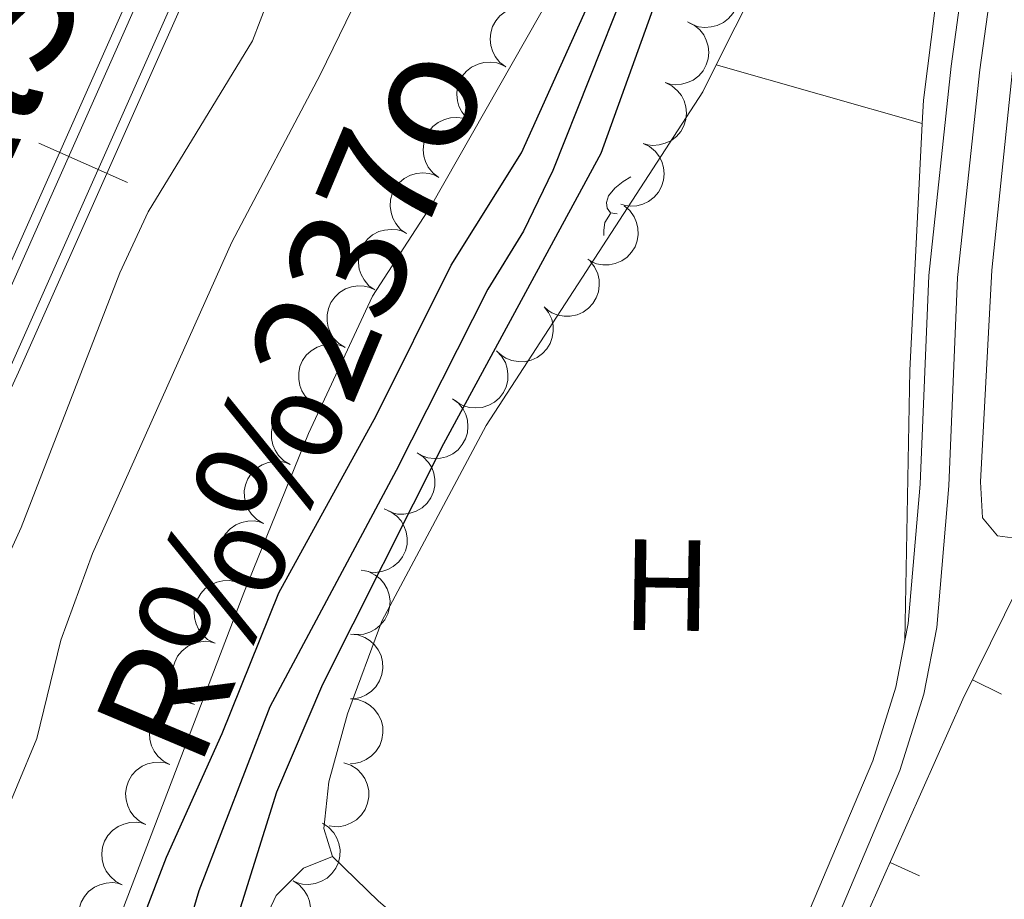
# Model space of a CAD drawing. Units: metres. Extents: x 606876 to 611331, y 717543 to 720513.
# Drawn here: x 610939 to 611015, y 718540 to 718608 of the extents above; entities that cross this region are included whole.
import ezdxf
from ezdxf.enums import TextEntityAlignment as Align

# ---------------------------------------------------------------- set-up
doc = ezdxf.new("R2010")
doc.units = ezdxf.units.M
doc.header["$MEASUREMENT"] = 0
doc.linetypes.add('DGN Style 3', pattern=[73.780546, 52.70039, -21.080156])
for name, color, linetype, lineweight in [('Altimetría', 7, 'Continuous', 0), ('Carátula', 7, 'Continuous', 0), ('Complex', 7, 'Continuous', 0), ('Entidades_rústicas', 7, 'Continuous', 0), ('Hidrografía', 7, 'Continuous', 0), ('Marco', 7, 'Continuous', 0), ('Nivel 15', 7, 'Continuous', 0), ('Textos_rotulacion', 7, 'Continuous', 0), ('Viales_ffcc', 7, 'Continuous', 0), ('Zona_arbolada', 7, 'Continuous', 0)]:
    doc.layers.add(name, color=color, linetype=linetype, lineweight=lineweight)
doc.styles.add('Style-arial', font='arial.shx', dxfattribs={"bigfont": 'arialbig.shx'})
doc.styles.add('Style-Arial Narrow', font='txt')
doc.styles.add('Style-timesi', font='timesi.shx', dxfattribs={"bigfont": 'timesibig.shx'})

msp = doc.modelspace()

# ---------------------------------------------------------------- linework, layer by layer
at = {"layer": 'Altimetría', "color": 30, "linetype": 'Continuous', "lineweight": 0, "elevation": 505, "flags": 128}
msp.add_lwpolyline([(610919.0911697848, 718531.221618087), (610931.4635487816, 718554.3473050597), (610937.0717269247, 718563.9490233914), (610939.1576689037, 718568.4926802951), (610946.8021124604, 718588.1735281609), (610948.9885822367, 718592.8766189441), (610957.036031872, 718606.0893038481), (610958.815173669, 718610.7748185974), (610961.885902205, 718620.6215991501), (610969.2488609354, 718634.062111184), (610975.2365640511, 718648.5114453002), (610980.0849181681, 718657.4330662491), (610983.5159399472, 718666.2180305377), (610984.8926700244, 718671.260938359), (610986.6756220069, 718675.9343914965), (610994.1889761016, 718689.5255495871)], dxfattribs=at)
at = {"layer": 'Altimetría', "color": 30, "linetype": 'Continuous', "lineweight": 30, "elevation": 500, "flags": 128}
msp.add_lwpolyline([(610944.8913032738, 718528.6812696957), (610950.4009831501, 718543.0061297882), (610954.699282964, 718552.5625075907), (610959.0896038318, 718563.4505993738), (610966.6002836386, 718577.1258101161), (610972.3965157093, 718588.7578143191), (610977.8263419976, 718597.4512333521), (610986.2007961036, 718616.0494295664), (610998.0483243349, 718637.7942249163), (611000.1433321459, 718642.4687550822), (611003.1158456996, 718647.6755076374), (611005.8691920054, 718651.9225984204), (611007.0865680797, 718653.2045522004), (611007.8672205771, 718652.9862091707), (611007.4867249469, 718651.1829875882), (611000.4025598988, 718635.1917597563), (610995.6387990653, 718625.9267614982), (610989.2041985209, 718611.994542155), (610983.9670983423, 718597.3873466088), (610971.812768589, 718574.9603065625), (610962.4432489988, 718556.3658093212), (610958.8963418908, 718548.0327295205), (610954.3856698598, 718533.6370999117)], dxfattribs=at)
at = {"layer": 'Carátula', "color": 7, "linetype": 'Continuous', "lineweight": 0}
msp.add_3dface([(606876.3489999999, 717542.7039999999), (611331.344, 717542.7039999999), (611331.344, 720512.7150000001), (606876.3489999999, 720512.7150000001)], dxfattribs=at)
at = {"layer": 'Complex', "color": 7, "linetype": 'Continuous', "lineweight": 0}
for points in [[(611046.3646320694, 718940.1005927767, 512.783), (611034.1482904148, 718871.2747565117, 511.549), (611025.5787462993, 718829.4097424466, 510.947), (611020.9208423032, 718809.6127634002, 510.555), (611015.9045270768, 718790.10947533, 510.285), (611004.8426397005, 718751.665207101, 509.683), (610997.5102321764, 718729.5121287617, 509.352), (610989.6994876144, 718707.5316183176, 508.93), (610973.4220373849, 718667.8884834894, 508.208), (610935.3103858745, 718582.1330740321, 507.004), (610902.2995998252, 718509.9568814724, 505.619), (610891.2742679198, 718484.5416580546, 505.137), (610863.0530620813, 718421.4920391897, 504.144), (610829.3360564962, 718343.8563087403, 503.241), (610812.4358119143, 718306.8933328988, 502.428), (610794.9791711483, 718267.3108089499, 501.946), (610761.4063844595, 718192.0330967177, 500.351), (610742.7845995221, 718151.4998361806, 499.809)], [(610746.4349787305, 718149.8470407806, 499.809), (610765.0567636681, 718190.3803013174, 500.351), (610798.6419906013, 718265.6858207488, 501.946), (610816.0903641649, 718305.2514730247, 502.428), (610832.9957658881, 718342.2243687399, 503.241), (610866.7190073722, 718419.8750026638, 504.144), (610894.9402289868, 718482.9256214043, 505.137), (610905.9593249937, 718508.325941347, 505.619), (610938.9628437159, 718580.4852464572, 507.004), (610977.1066430425, 718666.3131577619, 508.208), (610993.4423423223, 718706.0983913168, 508.93), (611001.3001795397, 718728.2111752725, 509.352), (611008.6714282935, 718750.4806553251, 509.683), (611019.7703780171, 718789.0553550781, 510.285), (611024.8112049121, 718808.6542683442, 510.555), (611029.4916523779, 718828.5489038904, 510.947), (611038.0839135037, 718870.5225730862, 511.549), (611050.3112162715, 718939.409243996, 512.783)]]:
    msp.add_polyline3d(points, dxfattribs=at)
at = {"layer": 'Entidades_rústicas', "color": 92, "linetype": 'Continuous', "lineweight": 0, "extrusion": (-0.02887378577451846, 0.008194207297270587, 0.9995494782459828), "elevation": -11252.2252297522, "flags": 128}
msp.add_lwpolyline([(-858113.621099975, 391448.5448821622), (-858113.621099975, 391431.9859461454)], dxfattribs=at)
at = {"layer": 'Entidades_rústicas', "color": 92, "linetype": 'Continuous', "lineweight": 0, "extrusion": (-0.3417691791551858, 0.01461724540521573, 0.9396702423277828), "elevation": -197848.5173729396, "flags": 128}
msp.add_lwpolyline([(-744051.962266555, 544940.5510704014), (-744032.8353130822, 544940.3932133385), (-744011.992733706, 544940.9457130583)], dxfattribs=at)
at = {"layer": 'Entidades_rústicas', "color": 92, "linetype": 'Continuous', "lineweight": 0, "flags": 128}
for points in [[(610985.2269194429, 718592.7388926947), (610984.703836581, 718592.8011527874), (610984.4447068151, 718593.1752874751), (610984.3964186136, 718593.6011022818), (610984.564602409, 718594.1185133476), (610985.053929606, 718594.7058666435), (610985.6972120488, 718595.2257826931), (610986.271978488, 718595.5867598951)], [(610984.1991768784, 718591.0518967786), (610984.1962876865, 718591.0589432365), (610984.2029137583, 718591.4788909655), (610984.2671360848, 718592.0629504598), (610984.702968881, 718592.7461596325)]]:
    msp.add_lwpolyline(points, dxfattribs=at)
at = {"layer": 'Entidades_rústicas', "color": 92, "linetype": 'Continuous', "lineweight": 0}
for points in [[(610944.9470421099, 718533.5449956525, 500.314), (610956.3621228486, 718563.4416279832, 500.675), (610961.3651355775, 718575.7632321254, 500.795), (610966.3210785594, 718586.369365359, 500.856), (610970.878521625, 718593.3973401526, 501.036), (610981.3322081752, 718611.8037097708, 501.247), (610983.9599685909, 718618.5500928904, 501.247), (610986.3237179914, 718625.9317202021, 501.337), (610992.8939716902, 718635.4672522447, 501.397), (610994.0804776167, 718639.610049088, 501.488), (610993.5237920112, 718644.0713867953, 501.518), (610991.7645656874, 718648.6347089119, 501.548), (610989.2020247062, 718651.2194581684, 501.548), (610986.8582431213, 718651.6954937587, 501.518), (610984.6871922093, 718651.2656915518, 501.488), (610982.2275216649, 718649.2142408914, 501.367), (610979.9570559885, 718645.0825463708, 501.367), (610967.2332813153, 718613.6943748395, 501.096), (610962.28150714, 718603.4792244972, 501.006), (610955.4355941117, 718590.544618326, 500.856), (610944.6826237144, 718566.4812662811, 500.615), (610942.2358032549, 718559.7930358246, 500.615), (610940.3817085258, 718552.1953411258, 500.615), (610937.2969482346, 718544.8820972529, 500.675)], [(611033.3599791541, 718610.5547454068, 504.141), (611034.474080571, 718616.3838944042, 504.02), (611035.1053401716, 718628.0583883685, 503.84), (611034.5024248129, 718630.9842643174, 503.75), (611033.2620962064, 718633.2551148075, 503.719), (611031.7132758896, 718634.9267576006, 503.689), (611029.2536622696, 718635.7946693697, 503.719), (611026.2114434764, 718635.6146421081, 503.659), (611023.2214061883, 718634.62169044, 503.689), (611021.549725878, 718633.1338783079, 503.689), (611020.2603616605, 718630.6489105185, 503.689), (611019.0692136367, 718626.0851345174, 503.719), (611017.7538765578, 718618.1508982992, 503.81), (611016.3032299911, 718608.8036209128, 503.81), (611014.1678290342, 718588.3847685514, 503.93), (611013.3074871537, 718572.0163044864, 503.93), (611013.4597937921, 718569.2455568097, 503.87), (611014.618906985, 718567.8490964253, 503.87), (611016.1530021643, 718567.6528695638, 503.87), (611018.3869011304, 718568.2627026625, 503.871)], [(610992.8782796601, 718604.2376131376, 501.286), (610995.8019605337, 718610.0892163496, 501.354), (611000.7042898193, 718622.0513641741, 501.608), (611005.2257848668, 718631.4281984232, 501.608), (611006.417753478, 718633.1916129603, 501.608), (611007.9074406628, 718634.6812965146, 501.608), (611009.7780773616, 718635.0238273034, 501.608), (611011.455618612, 718634.2842697648, 501.608), (611012.7648197245, 718632.7654263077, 501.638), (611013.2836483724, 718630.5319631151, 501.638), (611012.602697381, 718625.7231075598, 501.698), (611010.9886418534, 718618.0626181008, 501.698), (611008.8925032464, 718601.5266295625, 501.789), (611008.8009716489, 718599.7188486117, 501.783)], [(610963.2347405499, 718543.079668944, 500.691), (610962.5644791448, 718545.2235100407, 500.691), (610962.9324562103, 718548.8321538139, 500.721), (610964.371523533, 718554.0861044454, 500.782), (610967.0339380887, 718561.2539933072, 500.842), (610975.106473868, 718576.3735197578, 500.932), (610991.8372431984, 718602.1517773133, 501.263), (610992.8782796601, 718604.2376131376, 501.286)], [(610979.6805300973, 718529.6255397953, 500.974), (610975.7074593736, 718520.9051351012, 500.793), (610972.2464074411, 718515.161023027, 500.672), (610969.2862937187, 718511.2472357627, 500.522), (610964.604280415, 718506.7195374046, 500.341), (610959.4213325311, 718503.3408849754, 500.281), (610957.6135596631, 718503.1793849545, 500.281), (610955.8459605433, 718503.9793707991, 500.251), (610955.1549120313, 718507.087659871, 500.221), (610955.8344964439, 718511.7465183176, 500.311), (610954.6727458311, 718521.7230881446, 500.311), (610954.5038741857, 718525.7892583781, 500.311), (610955.0620911778, 718530.2990130046, 500.341), (610956.4018006611, 718534.7704337519, 500.371), (610958.8642928398, 718540.0432408096, 500.402), (610960.9929355083, 718542.1589218795, 500.432), (610963.2347405499, 718543.079668944, 500.691)], [(610979.6805300973, 718529.6255397953, 500.974), (610975.0484535587, 718532.5729839318, 500.812), (610966.7824633189, 718539.6112671285, 500.691), (610963.2347405499, 718543.079668944, 500.691)]]:
    msp.add_polyline3d(points, dxfattribs=at)
at = {"layer": 'Hidrografía', "color": 142, "linetype": 'Continuous', "lineweight": 25}
msp.add_polyline3d([(611026.9799817961, 718685.9077765783, 500.906), (611021.1142272756, 718677.5392753442, 500.845), (611013.2915512882, 718663.2329082168, 500.18), (611007.4470814136, 718653.1708604186, 500), (611002.8415687252, 718644.4274304924, 499.939), (610996.696970168, 718632.2678565865, 499.879), (610985.8738333862, 718610.2228627058, 499.277), (610980.249865829, 718596.0708271661, 498.976), (610977.9748646435, 718591.3981368698, 498.916), (610975.2187318862, 718586.9110601796, 498.916), (610968.1517268943, 718572.8948074188, 498.735), (610958.3913839059, 718554.6315171693, 498.615), (610952.8874704842, 718540.4185800327, 498.374), (610951.3907237889, 718535.3755656236, 498.374)], dxfattribs=at)
at = {"layer": 'Marco', "color": 7, "linetype": 'Continuous', "lineweight": 0}
msp.add_3dface([(607752.2070418124, 717936.6615312996), (607752.8068090836, 720250.230003245), (611170.0723870238, 720250.2479882969), (611170.6124778748, 717936.6615312996)], dxfattribs=at)
at = {"layer": 'Nivel 15', "color": 7, "linetype": 'Continuous', "lineweight": 0}
for p, q in [((611014.9144488603, 718555.622315893, 503.6311817970832), (611012.6743024155, 718556.7321554781, 503.6311817970832)), ((611008.5932979882, 718541.584748056, 503.5134836678492), (611006.3093180482, 718542.6013284188, 503.5134836678492))]:
    msp.add_line(p, q, dxfattribs=at)
msp.add_polyline3d([(611047.123222128, 718569.8945511645, 503.75), (611048.9475757794, 718568.7616285044, 503.75), (611049.6003098192, 718567.8522175557, 503.75), (611050.3084851061, 718566.3998643747, 503.75), (611050.143636866, 718565.0162928882, 503.75), (611043.9292725148, 718551.9847111073, 503.6), (611027.801785246, 718523.4305904873, 503.509), (611022.5934795628, 718517.4940197675, 503.449), (611017.6237968386, 718514.3840362271, 503.329), (610999.3716956626, 718504.6967823512, 503.238), (610993.7693181189, 718507.2524855535, 503.238), (610996.5125669041, 718519.4167209633, 503.449), (610998.2198140486, 718524.4264102937, 503.389), (611011.9315352202, 718555.2329232336, 503.6), (611018.3869011304, 718568.2627026625, 503.871)], dxfattribs=at)
at = {"layer": 'Viales_ffcc', "color": 7, "linetype": 'Continuous', "lineweight": 0, "elevation": 507.2196642656165, "flags": 128}
msp.add_lwpolyline([(610947.3929076702, 718595.1533978796), (610943.9660818898, 718596.6763440606), (610940.5392561094, 718598.1992902418)], dxfattribs=at)
at = {"layer": 'Viales_ffcc', "color": 7, "linetype": 'Continuous', "lineweight": 0}
for points in [[(610742.7845995221, 718151.4998361806, 499.809), (610761.4063844595, 718192.0330967177, 500.351), (610794.9791711483, 718267.3108089499, 501.946), (610812.4358119143, 718306.8933328988, 502.428), (610829.3360564962, 718343.8563087403, 503.241), (610863.0530620813, 718421.4920391897, 504.144), (610891.2742679198, 718484.5416580546, 505.137), (610902.2995998252, 718509.9568814724, 505.619), (610935.3103858745, 718582.1330740321, 507.004), (610973.4220373849, 718667.8884834894, 508.208), (610989.6994876144, 718707.5316183176, 508.93), (610997.5102321764, 718729.5121287617, 509.352), (611004.8426397005, 718751.665207101, 509.683), (611015.9045270768, 718790.10947533, 510.285), (611020.9208423032, 718809.6127634002, 510.555), (611025.5787462993, 718829.4097424466, 510.947), (611034.1482904148, 718871.2747565117, 511.549), (611046.3646320694, 718940.1005927767, 512.783)], [(610743.4709893072, 718151.1884015948, 499.809), (610762.0927940567, 718191.7217052549, 500.351), (610795.6679026212, 718267.0045803501, 501.946), (610813.1227700168, 718306.5845024716, 502.428), (610830.0236308558, 718343.5492477014, 503.241), (610863.7417583386, 718421.187352079, 504.144), (610891.9628772975, 718484.2377414701, 505.137), (610902.9871016508, 718509.6496655592, 505.619), (610935.9970716527, 718581.8229565895, 507.004), (610974.1142977697, 718667.5916428096, 508.208), (610990.4026599235, 718707.2619509357, 508.93), (610998.2227931635, 718729.266867813, 509.352), (611005.5620938533, 718751.4422903252, 509.683), (611016.6312685544, 718789.9104812648, 510.285), (611021.6516981891, 718809.4318767225, 510.555), (611026.3142411341, 718829.2473625492, 510.947), (611034.8877048125, 718871.1332727561, 511.549), (611047.1061497587, 718939.9700438727, 512.783)], [(610745.7485731684, 718150.157475491, 499.809), (610764.3703382947, 718190.6906929046, 500.351), (610797.9532433515, 718265.9910494732, 501.946), (610815.4034060626, 718305.5603034513, 502.428), (610832.307191653, 718342.5314455554, 503.241), (610866.0292954629, 718420.1787056751, 504.144), (610894.2506197335, 718483.2295537652, 505.137), (610905.2708075161, 718508.6321731613, 505.619), (610938.2761579377, 718580.7953639, 507.004), (610976.4133670055, 718666.6090143421, 508.208), (610992.7381701379, 718706.3680744756, 508.93), (611000.5876027762, 718728.4554363459, 509.352), (611007.9509742649, 718750.7035878773, 509.683), (611019.0436207631, 718789.2533492676, 510.285), (611024.0793333747, 718808.8341709226, 510.555), (611028.7561417667, 718828.7102839125, 510.947), (611037.3434992305, 718870.6640726181, 511.549), (611049.5686829302, 718939.538808801, 512.783)], [(610746.4349787305, 718149.8470407806, 499.809), (610765.0567636681, 718190.3803013174, 500.351), (610798.6419906013, 718265.6858207488, 501.946), (610816.0903641649, 718305.2514730247, 502.428), (610832.9957658881, 718342.2243687399, 503.241), (610866.7190073722, 718419.8750026638, 504.144), (610894.9402289868, 718482.9256214043, 505.137), (610905.9593249937, 718508.325941347, 505.619), (610938.9628437159, 718580.4852464572, 507.004), (610977.1066430425, 718666.3131577619, 508.208), (610993.4423423223, 718706.0983913168, 508.93), (611001.3001795397, 718728.2111752725, 509.352), (611008.6714282935, 718750.4806553251, 509.683), (611019.7703780171, 718789.0553550781, 510.285), (611024.8112049121, 718808.6542683442, 510.555), (611029.4916523779, 718828.5489038904, 510.947), (611038.0839135037, 718870.5225730862, 511.549), (611050.3112162715, 718939.409243996, 512.783)], [(611000.2092280774, 718533.5011539718, 501.878), (611007.0667032329, 718549.7039844801, 501.836), (611008.9130546646, 718555.6065903788, 501.884), (611009.9253763754, 718560.753260152, 501.931), (611010.8513651234, 718571.7110151609, 502.035), (611011.5213916528, 718587.807447854, 502.231), (611013.2459398026, 718603.8652392242, 502.515), (611015.6423639054, 718621.1775869713, 502.43), (611019.5827001035, 718641.3879380727, 501.764), (611019.4163374614, 718647.4513172852, 501.282), (611018.1113638082, 718652.5975454925, 500.59), (611015.8259918897, 718657.2191755287, 500.122), (611013.2915512882, 718663.2329082168, 500.18), (611011.3419957382, 718670.185530395, 500.536), (611010.5729973032, 718677.2275388022, 501.071), (611011.364613377, 718681.5705904935, 501.552), (611013.3651297721, 718686.5316470494, 501.892)]]:
    msp.add_polyline3d(points, dxfattribs=at)
at = {"layer": 'Viales_ffcc', "color": 7, "linetype": 'DGN Style 3', "lineweight": 0}
for points in [[(611007.46355735, 718559.7699763249, 501.918), (611007.7179901684, 718561.0631232385, 501.931), (611008.6292984283, 718571.8510887213, 502.035), (611009.3007350187, 718587.9735024024, 502.231), (611011.036954218, 718604.1371228166, 502.515), (611013.4458757062, 718621.5442852003, 502.43), (611017.3513445894, 718641.5731637962, 501.764), (611017.1982173638, 718647.1442729365, 501.282), (611016.0118762448, 718651.8225713181, 500.59), (611013.801128289, 718656.2930052434, 500.122), (611011.1866955259, 718662.4980237223, 500.18), (611009.1500420978, 718669.7620587449, 500.536), (611008.3250029143, 718677.3090141143, 501.071), (611009.216174227, 718682.193562578, 501.552), (611011.380092062, 718687.5590915924, 501.892)], [(610994.4465754083, 718524.7579795357, 501.926), (610996.8590018433, 718531.294733753, 501.887), (611004.9745607111, 718550.4720864708, 501.836), (611006.7524494326, 718556.1557452129, 501.884), (611007.46355735, 718559.7699763249, 501.918)]]:
    msp.add_polyline3d(points, dxfattribs=at)
at = {"layer": 'Zona_arbolada', "color": 92, "linetype": 'Continuous', "lineweight": 0, "flags": 128}
for points, elevation in [([(610993.4006397962, 718611.7724602665), (610993.8473472574, 718611.4312646566), (610994.2119757258, 718610.9726252775), (610994.4293014065, 718610.5422416714), (610994.5468160016, 718610.1123552679), (610994.5989273582, 718609.6221951852), (610994.5512276292, 718609.1325323055), (610994.408049992, 718608.6629746261), (610994.1626945133, 718608.2246289419), (610993.83876857, 718607.8341443283), (610993.4402369238, 718607.5201351298), (610992.9435898585, 718607.2805293223), (610992.4836607047, 718607.1713623707), (610991.9900152781, 718607.1365961109), (610991.5006515777, 718607.1905536742), (610991.141261607, 718607.3175580006), (610990.7994946328, 718607.5023263295)], 506.1562182803012), ([(610976.6128900561, 718604.0918913058), (610976.1651431252, 718604.431721684), (610975.7991162902, 718604.8892458428), (610975.5804778114, 718605.3189640243), (610975.461651471, 718605.748489694), (610975.4080440698, 718606.238488415), (610975.4542488069, 718606.7282946238), (610975.5959923815, 718607.1982871867), (610975.8400086006, 718607.6373798132), (610976.1627410217, 718608.0288514397), (610976.5603122509, 718608.3440757531), (610977.056225569, 718608.5851965339), (610977.5158193314, 718608.6957669801), (610978.0093563288, 718608.732040005), (610978.4988824625, 718608.6795765492), (610978.8586584588, 718608.5536699067), (610979.2009878736, 718608.3699457338)], 505.7186940107736), ([(610990.668045938, 718607.5668003419), (610991.1725032595, 718607.3188390324), (610991.6192486756, 718606.9397314843), (610991.9160083688, 718606.5597391361), (610992.1147601784, 718606.160853541), (610992.261057341, 718605.6901416967), (610992.3093466202, 718605.2005366054), (610992.2600713025, 718604.7121144591), (610992.1045022956, 718604.2344696808), (610991.8625647849, 718603.7885184605), (610991.5325918305, 718603.4031003767), (610991.091923526, 718603.0716178047), (610990.661946079, 718602.8752211523), (610990.1844472156, 718602.7452621767), (610989.6939204833, 718602.7031697175), (610989.3167096563, 718602.7579715599), (610988.9455699769, 718602.8728599327)], 506.0653121805278), ([(610974.0263259956, 718599.8163721354), (610973.5785790647, 718600.1562025137), (610973.2125522294, 718600.6137266725), (610972.9939137506, 718601.043444854), (610972.8750874102, 718601.4729705236), (610972.821480009, 718601.9629692447), (610972.8676847464, 718602.4527754537), (610973.0094283207, 718602.9227680163), (610973.2534445401, 718603.3618606429), (610973.576176961, 718603.7533322694), (610973.9737481901, 718604.068556583), (610974.4696615082, 718604.3096773636), (610974.9292552706, 718604.4202478097), (610975.422792268, 718604.4565208347), (610975.9123184017, 718604.4040573791), (610976.272094398, 718604.2781507364), (610976.6144238128, 718604.0944265635)], 505.5465830440509), ([(610988.9456227154, 718602.8730036514), (610989.4500800369, 718602.6250423419), (610989.896825453, 718602.2459347937), (610990.1935851462, 718601.8659424458), (610990.3923369558, 718601.4670568504), (610990.5386341186, 718600.9963450062), (610990.5869233978, 718600.5067399149), (610990.5376480799, 718600.0183177686), (610990.382079073, 718599.5406729903), (610990.1401415626, 718599.0947217701), (610989.8101686079, 718598.7093036862), (610989.3695003034, 718598.3778211144), (610988.9395228564, 718598.1814244618), (610988.462023993, 718598.0514654864), (610987.9714972607, 718598.0093730271), (610987.5942864337, 718598.0641748693), (610987.2231467543, 718598.1790632422)], 506.0261858126835), ([(610971.4397619348, 718595.5408529651), (610970.9920150039, 718595.8806833434), (610970.6259881686, 718596.3382075022), (610970.4073496899, 718596.7679256836), (610970.2885233494, 718597.1974513533), (610970.2349159485, 718597.6874500744), (610970.2811206856, 718598.1772562834), (610970.4228642599, 718598.647248846), (610970.6668804793, 718599.0863414726), (610970.9896129002, 718599.477813099), (610971.3871841296, 718599.7930374127), (610971.8830974477, 718600.0341581933), (610972.3426912101, 718600.1447286394), (610972.8362282075, 718600.1810016644), (610973.3257543412, 718600.1285382088), (610973.6855303373, 718600.002631566), (610974.0278597523, 718599.8189073931)], 505.3744720773278), ([(610987.223199493, 718598.1792069608), (610987.7276568143, 718597.9312456516), (610988.1744022304, 718597.5521381032), (610988.4711619236, 718597.1721457553), (610988.6699137331, 718596.7732601599), (610988.816210896, 718596.3025483158), (610988.8645001752, 718595.8129432243), (610988.8152248573, 718595.324521078), (610988.6596558504, 718594.8468762999), (610988.41771834, 718594.4009250796), (610988.0877453855, 718594.0155069956), (610987.647077081, 718593.6840244238), (610987.217099634, 718593.4876277715), (610986.7396007704, 718593.3576687959), (610986.2490740384, 718593.3155763366), (610985.8718632113, 718593.3703781788), (610985.5007235317, 718593.4852665518)], 505.987059444839), ([(610968.9496139458, 718591.2084524943), (610968.4911593953, 718591.5336930591), (610968.1105938363, 718591.9791971056), (610967.8782353634, 718592.4016542516), (610967.7456434953, 718592.8271320965), (610967.6762900411, 718593.3151511517), (610967.7067031912, 718593.8061909061), (610967.8332434951, 718594.2805028302), (610968.0629981558, 718594.7272231518), (610968.3729612164, 718595.1288811546), (610968.76017882, 718595.4567405416), (610969.2480730533, 718595.7137005909), (610969.7038691775, 718595.8390087835), (610970.1959826965, 718595.8911507484), (610970.686943999, 718595.8544731073), (610971.0505866639, 718595.7402134808), (610971.3986530283, 718595.5676046566)], 505.2304908775629), ([(610985.7671516568, 718593.3482194629), (610986.1954795145, 718592.9842177511), (610986.5357220802, 718592.5072072726), (610986.7303337068, 718592.0660873174), (610986.8252956558, 718591.6306631239), (610986.8518034597, 718591.1384539853), (610986.7786615854, 718590.6519406077), (610986.6112187232, 718590.1904786506), (610986.3433625966, 718589.7655088336), (610985.9995357951, 718589.3924279034), (610985.5851882396, 718589.099604828), (610985.0767341999, 718588.8861950361), (610984.6117428781, 718588.8011343468), (610984.1169566463, 718588.7921296454), (610983.6310680173, 718588.8715052735), (610983.2787817204, 718589.0170580647), (610982.9471034643, 718589.2193784404)], 505.958), ([(610966.5006137793, 718586.8493696006), (610966.0421592288, 718587.1746101654), (610965.6615936698, 718587.6201142119), (610965.4292351971, 718588.0425713577), (610965.2966433289, 718588.4680492026), (610965.2272898746, 718588.9560682578), (610965.2577030247, 718589.4471080122), (610965.3842433286, 718589.9214199365), (610965.6139979893, 718590.3681402581), (610965.9239610501, 718590.7697982606), (610966.3111786535, 718591.0976576479), (610966.799072887, 718591.354617697), (610967.2548690112, 718591.4799258895), (610967.7469825302, 718591.5320678544), (610968.2379438328, 718591.4953902136), (610968.6015864976, 718591.3811305868), (610968.9496528618, 718591.2085217626)], 505.2023038474462), ([(610983.1261630307, 718589.0700068248), (610983.477145954, 718588.6309476176), (610983.7200944673, 718588.0977684546), (610983.8269388755, 718587.6276144665), (610983.8370524051, 718587.182070174), (610983.7691324097, 718586.6938495536), (610983.6044815357, 718586.2302386286), (610983.3520442774, 718585.8092164432), (610983.0080042302, 718585.443179975), (610982.599293232, 718585.142577963), (610982.1366753813, 718584.9342177596), (610981.5968373041, 718584.821771771), (610981.1241590832, 718584.8270205306), (610980.6367492944, 718584.9126137414), (610980.1749413766, 718585.083264546), (610979.8569101843, 718585.2933773983), (610979.569942594, 718585.5552812016)], 505.958), ([(610964.1961423575, 718582.4146759873), (610963.7197352992, 718582.71300184), (610963.3141691715, 718583.1358731166), (610963.0578905896, 718583.5442623773), (610962.9010395743, 718583.9614071471), (610962.8037240808, 718584.4446277951), (610962.8058361541, 718584.9366039524), (610962.9048785525, 718585.4174104137), (610963.1085517588, 718585.8766091452), (610963.3948930551, 718586.2954347797), (610963.7626067447, 718586.6450286764), (610964.2349093175, 718586.929632839), (610964.6827411964, 718587.0809565266), (610965.1710397445, 718587.1613246035), (610965.6632979913, 718587.152953902), (610966.0329119645, 718587.0598047704), (610966.3903324073, 718586.9075069465)], 505.1649448139181), ([(610979.569942594, 718585.5552812016), (610979.9209255176, 718585.1162219944), (610980.1638740306, 718584.5830428314), (610980.2707184388, 718584.1128888433), (610980.2808319686, 718583.6673445508), (610980.2129119732, 718583.1791239304), (610980.048261099, 718582.7155130056), (610979.7958238409, 718582.2944908203), (610979.4517837937, 718581.9284543518), (610979.0430727955, 718581.6278523398), (610978.5804549449, 718581.4194921365), (610978.0406168676, 718581.3070461478), (610977.5679386465, 718581.3122949074), (610977.0805288577, 718581.3978881182), (610976.6187209398, 718581.5685389228), (610976.3006897476, 718581.7786517751), (610976.0137221576, 718582.0405555784)], 505.958), ([(610962.0031542103, 718577.9243060465), (610961.526747152, 718578.2226318994), (610961.1211810242, 718578.6455031757), (610960.8649024423, 718579.0538924364), (610960.708051427, 718579.4710372065), (610960.6107359335, 718579.9542578545), (610960.6128480069, 718580.4462340116), (610960.7118904053, 718580.9270404731), (610960.9155636115, 718581.3862392043), (610961.2019049078, 718581.8050648388), (610961.5696185974, 718582.1546587355), (610962.0419211702, 718582.4392628982), (610962.4897530491, 718582.5905865857), (610962.9780515975, 718582.6709546628), (610963.470309844, 718582.6625839612), (610963.8399238172, 718582.5694348298), (610964.19734426, 718582.4171370058)], 504.9994734191632), ([(610975.8979549843, 718582.147017925), (610976.2894952288, 718581.7437088166), (610976.5825429605, 718581.2363361458), (610976.7340612549, 718580.7786214899), (610976.7869318251, 718580.3361096787), (610976.766229766, 718579.8436221918), (610976.6468799824, 718579.3663375501), (610976.4360583343, 718578.9230109409), (610976.1287750814, 718578.5256153538), (610975.7508336687, 718578.1871385623), (610975.3103730006, 718577.9352980372), (610974.7838347277, 718577.7715094627), (610974.312838628, 718577.7313233435), (610973.8194603415, 718577.7696947681), (610973.3433939486, 718577.895189946), (610973.006648089, 718578.0737773925), (610972.695846546, 718578.3069005378)], 505.9683775664149), ([(610972.5035593039, 718578.4459047103), (610972.9493361083, 718578.1034940784), (610973.3127144501, 718577.6438635958), (610973.5288674845, 718577.2128898543), (610973.6452111574, 718576.7826850777), (610973.6959877217, 718576.2923849241), (610973.6469549243, 718575.8028537354), (610973.502499315, 718575.3336876382), (610973.2559512262, 718574.896011628), (610972.9309632792, 718574.5064104416), (610972.5315781317, 718574.1934875217), (610972.0342805134, 718573.9552348643), (610971.5740558265, 718573.8473206037), (610971.0803175687, 718573.8138985615), (610970.5911025971, 718573.8691883555), (610970.2320597635, 718573.9971707514), (610969.8907971398, 718574.1828689524)], 505.9876932308751), ([(610959.950910517, 718573.3654938804), (610959.4682705314, 718573.6536269125), (610959.0538084186, 718574.0677828698), (610958.7889079261, 718574.4706330022), (610958.623226454, 718574.8843498738), (610958.5156626957, 718575.3653930505), (610958.5073179575, 718575.8573029663), (610958.5961190467, 718576.3401058419), (610958.7899865545, 718576.8035296646), (610959.0673615581, 718577.2283465161), (610959.4275620074, 718577.5856767362), (610959.8937089904, 718577.8802548079), (610960.3382235153, 718578.0410624167), (610960.8247036412, 718578.1317905113), (610961.3170286021, 718578.1338840309), (610961.6885388524, 718578.0486116204), (610962.0491154573, 718577.9039447203)], 504.8840392492422), ([(610969.7668725646, 718574.2576187963), (610970.2403667762, 718573.9546910299), (610970.6418166587, 718573.5279100654), (610970.89412632, 718573.1170568862), (610971.0469282491, 718572.6984119643), (610971.139557241, 718572.214271107), (610971.1326785006, 718571.722338507), (610971.0289822086, 718571.2425142382), (610970.8208693773, 718570.7853104549), (610970.5304835127, 718570.3692788458), (610970.1593998617, 718570.0232641438), (610969.6843619233, 718569.7432494888), (610969.2350848876, 718569.5962719559), (610968.7460305719, 718569.5206387851), (610968.2538765357, 718569.5337785932), (610967.8851824356, 718569.630504549), (610967.5292543867, 718569.7862582775)], 505.7757206010965), ([(610957.8532514328, 718568.8282237358), (610957.3706114471, 718569.1163567682), (610956.9561493343, 718569.5305127255), (610956.6912488418, 718569.9333628579), (610956.5255673698, 718570.3470797294), (610956.4180036113, 718570.8281229059), (610956.409658873, 718571.320032822), (610956.4984599624, 718571.8028356975), (610956.6923274703, 718572.2662595201), (610956.9697024736, 718572.6910763716), (610957.3299029232, 718573.0484065916), (610957.7960499059, 718573.3429846636), (610958.2405644311, 718573.5037922724), (610958.7270445568, 718573.594520367), (610959.2193695179, 718573.5966138863), (610959.5908797681, 718573.5113414759), (610959.9514563731, 718573.3666745757)], 504.7699953917126), ([(610967.2105842214, 718569.927641314), (610967.73002306, 718569.7128267591), (610968.2003531803, 718569.3634078442), (610968.5210688522, 718569.0034051251), (610968.745203842, 718568.618209712), (610968.9216396336, 718568.1579457535), (610969.0014947432, 718567.6724891013), (610968.9839130298, 718567.1819025814), (610968.8595631255, 718566.6951959433), (610968.6469756679, 718566.2345303132), (610968.3426219043, 718565.8285770691), (610967.9243161001, 718565.4692867906), (610967.507941609, 718565.2454910509), (610967.0398481118, 718565.0849202627), (610966.5530709473, 718565.0111893876), (610966.1731054394, 718565.041479039), (610965.7953120584, 718565.1321220817)], 505.3983489298058), ([(610955.9927178782, 718564.1882375476), (610955.499474121, 718564.4578161007), (610955.0695685465, 718564.8559180934), (610954.7895462599, 718565.2484076081), (610954.6082582162, 718565.6555275477), (610954.4824866573, 718566.1321343195), (610954.4554493413, 718566.6233715166), (610954.5258338221, 718567.1092009873), (610954.7019454287, 718567.5796592236), (610954.962971716, 718568.0147126999), (610955.3093289088, 718568.3854767017), (610955.7639414154, 718568.6975611753), (610956.2020220165, 718568.8751495671), (610956.6847017698, 718568.9843043), (610957.1765913349, 718569.005110692), (610957.5510744818, 718568.9340218557), (610957.9168896044, 718568.8031658428)], 504.6080090860778), ([(610965.4477815977, 718565.2056929893), (610965.9965212333, 718565.0838454932), (610966.5201445031, 718564.8209335858), (610966.8982313168, 718564.5217499272), (610967.1855418426, 718564.1810672865), (610967.4388390463, 718563.7582043931), (610967.6013599623, 718563.2938425171), (610967.6687953095, 718562.8075949219), (610967.6303975191, 718562.306723821), (610967.5005900967, 718561.816258447), (610967.2709441397, 718561.3638294642), (610966.920998092, 718560.9376757201), (610966.5495465635, 718560.6453129109), (610966.1162310494, 718560.4062895544), (610965.6495105058, 718560.2495726622), (610965.2700252628, 718560.2137648363), (610964.8822529607, 718560.2377781991)], 505.2257441293561), ([(610954.0696561262, 718559.575971412), (610953.5764123693, 718559.8455499648), (610953.1465067947, 718560.2436519577), (610952.8664845082, 718560.6361414723), (610952.6851964644, 718561.0432614118), (610952.5594249056, 718561.5198681839), (610952.5323875896, 718562.0111053807), (610952.6027720701, 718562.4969348516), (610952.7788836767, 718562.9673930879), (610953.0399099642, 718563.4024465643), (610953.3862671568, 718563.773210566), (610953.8408796636, 718564.0852950397), (610954.2789602648, 718564.2628834315), (610954.7616400181, 718564.3720381644), (610955.2535295831, 718564.3928445564), (610955.6280127298, 718564.3217557198), (610955.9938278524, 718564.1908997071)], 504.4382015643661), ([(610964.617944936, 718560.2539345317), (610965.1770046656, 718560.1955032165), (610965.7272098695, 718559.9940628198), (610966.1369685531, 718559.7399795235), (610966.4612796702, 718559.4343092775), (610966.7611777766, 718559.0431141525), (610966.9756283166, 718558.6003320776), (610967.0981119655, 718558.1249564304), (610967.1171226257, 718557.6229755098), (610967.0441333333, 718557.1209010002), (610966.867617137, 718556.6452211894), (610966.568588288, 718556.1819167563), (610966.2329267045, 718555.8490751258), (610965.8297183609, 718555.5621648054), (610965.3839306927, 718555.3532112108), (610965.0110107416, 718555.2743318095), (610964.6230312875, 718555.2539371189)], 505.1119198267794), ([(610952.5569943688, 718554.8076074852), (610952.0457418724, 718555.0412372879), (610951.5884781368, 718555.4075894086), (610951.2811154521, 718555.7790576844), (610951.0711885786, 718556.1721768875), (610950.9116689591, 718556.6385737048), (610950.8495851515, 718557.1266214489), (610950.8850604764, 718557.6162394139), (610951.0270912487, 718558.0980832782), (610951.2563503459, 718558.550683009), (610951.5753177267, 718558.9452575396), (610952.0064581304, 718559.2890411955), (610952.430723256, 718559.4974910775), (610952.9043653575, 718559.6408705029), (610953.3935092131, 718559.6967859608), (610953.7721160571, 718559.6526485877), (610954.1463494562, 718559.5482773122)], 504.3490454239762), ([(610950.6543821697, 718550.1816443852), (610950.1565720167, 718550.4426942877), (610949.7198787769, 718550.8333386458), (610949.4331432183, 718551.220950848), (610949.2448754897, 718551.6248905244), (610949.1109201557, 718552.099262181), (610949.0754326517, 718552.5899613118), (610949.137445583, 718553.0769301469), (610949.305434521, 718553.5503495878), (610949.558934879, 718553.9898308937), (610949.898859927, 718554.3665007914), (610950.3480341304, 718554.6863629255), (610950.7829935544, 718554.8714643829), (610951.2637232684, 718554.9889098683), (610951.7551819051, 718555.0181785983), (610952.1308330286, 718554.953545145), (610952.498846005, 718554.8290041906)], 504.3466514356994), ([(610964.6230300199, 718555.2551832036), (610965.1820897495, 718555.1967518886), (610965.7322949537, 718554.9953114917), (610966.142053637, 718554.7412281954), (610966.4663647541, 718554.4355579496), (610966.7662628605, 718554.0443628244), (610966.9807134005, 718553.6015807495), (610967.1031970493, 718553.1262051025), (610967.1222077096, 718552.624224182), (610967.0492184171, 718552.1221496724), (610966.8727022209, 718551.6464698613), (610966.5736733722, 718551.1831654285), (610966.2380117883, 718550.8503237977), (610965.8348034448, 718550.5634134775), (610965.3890157766, 718550.3544598827), (610965.0160958255, 718550.2755804816), (610964.6281163713, 718550.2551857911)], 505.0002985777252), ([(610948.8099313031, 718545.5343172553), (610948.3121211501, 718545.795367158), (610947.8754279104, 718546.1860115158), (610947.5886923515, 718546.573623718), (610947.4004246229, 718546.9775633945), (610947.2664692889, 718547.4519350512), (610947.2309817851, 718547.942634182), (610947.2929947164, 718548.4296030172), (610947.4609836543, 718548.9030224578), (610947.7144840125, 718549.342503764), (610948.0544090602, 718549.7191736614), (610948.5035832636, 718550.0390357957), (610948.9385426876, 718550.2241372531), (610949.4192724018, 718550.3415827383), (610949.9107310383, 718550.3708514683), (610950.2863821618, 718550.3062180153), (610950.6543951384, 718550.1816770609)], 504.3654010746991), ([(610964.1075855698, 718550.3181473247), (610964.6381612415, 718550.1325362895), (610965.1271856888, 718549.8097994148), (610965.4674152415, 718549.468179229), (610965.7126136736, 718549.0960371476), (610965.9143591037, 718548.6462913512), (610966.0210734128, 718548.1660236588), (610966.0307866526, 718547.6752182972), (610965.9336811001, 718547.1823524314), (610965.7470269871, 718546.7105828987), (610965.4657074041, 718546.2883406193), (610965.0680183156, 718545.9063554904), (610964.6647264988, 718545.6597627888), (610964.2062814587, 718545.4734226556), (610963.7243548986, 718545.3727497167), (610963.3432932105, 718545.3818733061), (610962.9610457297, 718545.4513777192)], 504.8351222384237), ([(610946.9654804363, 718540.8869901255), (610946.4676702833, 718541.148040028), (610946.0309770436, 718541.5386843861), (610945.7442414849, 718541.9262965883), (610945.5559737564, 718542.3302362647), (610945.422018422, 718542.8046079213), (610945.3865309183, 718543.2953070521), (610945.4485438496, 718543.7822758872), (610945.6165327877, 718544.2556953281), (610945.8700331456, 718544.695176634), (610946.2099581936, 718545.0718465317), (610946.659132397, 718545.3917086658), (610947.094091821, 718545.5768101232), (610947.574821535, 718545.6942556086), (610948.0662801717, 718545.7235243386), (610948.4419312952, 718545.6588908853), (610948.8099442716, 718545.5343499309)], 504.3841507136983), ([(610962.4514484368, 718545.6389881731), (610962.922364495, 718545.3320678801), (610963.3201916311, 718544.9019079448), (610963.5690185444, 718544.488936194), (610963.7182754041, 718544.0690143085), (610963.8068077145, 718543.5841075855), (610963.7957699709, 718543.0922507278), (610963.6880205108, 718542.6133203532), (610963.4760494989, 718542.1578924884), (610963.1821565009, 718541.7443309384), (610962.8081605881, 718541.4014660853), (610962.3307721287, 718541.1254778453), (610961.8802684688, 718540.9823041656), (610961.3905921618, 718540.9108086117), (610960.8985668127, 718540.928109071), (610960.5307037011, 718541.0279488475), (610960.176105259, 718541.1867063509)], 504.7711963182616), ([(610960.176261754, 718541.1870125732), (610960.6471778124, 718540.8800922805), (610961.0450049483, 718540.4499323452), (610961.2938318618, 718540.0369605941), (610961.4430887213, 718539.6170387086), (610961.5316210317, 718539.1321319856), (610961.5205832883, 718538.6402751282), (610961.4128338282, 718538.1613447536), (610961.2008628161, 718537.7059168888), (610960.906969818, 718537.2923553386), (610960.5329739053, 718536.9494904857), (610960.0555854458, 718536.6735022455), (610959.6050817862, 718536.5303285657), (610959.1154054792, 718536.4588330118), (610958.6233801302, 718536.4761334714), (610958.2555170183, 718536.5759732479), (610957.9009185762, 718536.734730751)], 504.712554906374), ([(610945.2224327638, 718536.2008291711), (610944.7192192529, 718536.451305043), (610944.2743714543, 718536.8326374914), (610943.9795119266, 718537.2141061784), (610943.7827533546, 718537.6139787384), (610943.6388072474, 718538.0854148616), (610943.5929620955, 718538.5752548578), (610943.644674422, 718539.0634249975), (610943.802625326, 718539.5402874118), (610944.046785481, 718539.9850256138), (610944.3786778743, 718540.3687920654), (610944.8209950575, 718540.6980712172), (610945.2519473275, 718540.8923194879), (610945.7300888451, 718541.0198937384), (610946.2208195433, 718541.0595375479), (610946.5977521669, 718541.0028538003), (610946.9683138384, 718540.8861145705)], 504.4241351727898)]:
    msp.add_lwpolyline(points, dxfattribs=dict(at, elevation=elevation))

# ---------------------------------------------------------------- texts
at = {"layer": 'Entidades_rústicas', "color": 92, "linetype": 'Continuous', "lineweight": 0, "style": 'Style-Arial Narrow'}
msp.add_text('H', height=7.000002, rotation=359.0960435677132, dxfattribs=at).set_placement((610989.0678145089, 718564.037726355, 501.378), align=Align.MIDDLE_CENTER)
at = {"layer": 'Textos_rotulacion', "color": 7, "linetype": 'Continuous', "lineweight": 0, "style": 'Style-arial'}
msp.add_text('Ferrocarril         Castejón        -        Alsasua', height=11.999982, rotation=65.77480466509402, dxfattribs=at).set_placement((610891.4336835889, 718507.0576175884, 504.536), align=Align.MIDDLE_CENTER)
at = {"layer": 'Textos_rotulacion', "color": 142, "linetype": 'Continuous', "lineweight": 0, "style": 'Style-timesi'}
msp.add_text('R%%237o', height=8.999988000000002, rotation=67.15974729330938, dxfattribs=at).set_placement((610952.8691540407, 718549.6530182674, 501.415))

doc.saveas('drawing.dxf')
